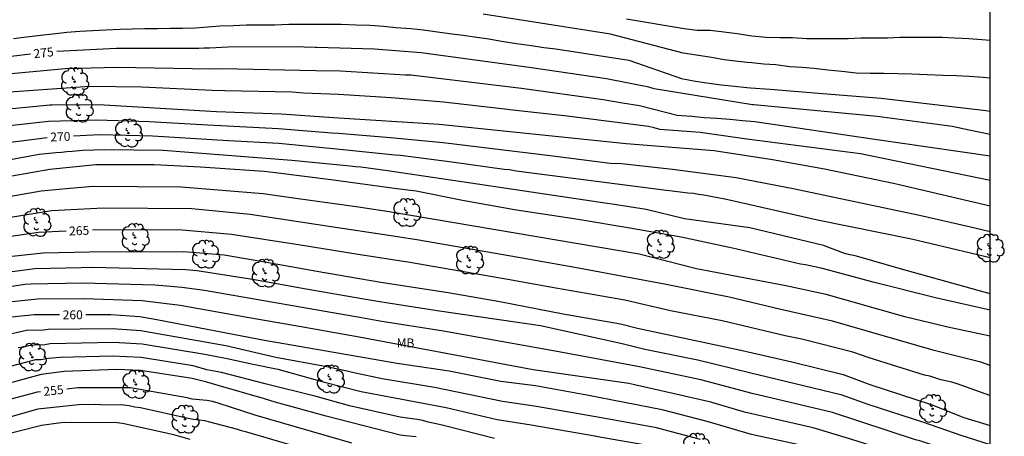
# Model space of a CAD drawing. Units: metres. Extents: x 577843 to 578195, y 4788790 to 4789041.
# Drawn here: x 578112 to 578195, y 4788854 to 4788889 of the extents above; entities that cross this region are included whole.
import ezdxf

# ---------------------------------------------------------------- set-up
doc = ezdxf.new("R2010")
doc.units = ezdxf.units.M
for name, color, linetype in [('010106', 9, 'Continuous'), ('020104', 34, 'Continuous'), ('020307', 24, 'Continuous'), ('100202', 3, 'Continuous'), ('100301', 7, 'Continuous')]:
    doc.layers.add(name, color=color, linetype=linetype)
doc.layers.add('020105', color=24, linetype='Continuous', lineweight=30)
doc.styles.add('ARIAL', font='ARIAL.TTF', dxfattribs={"height": 1})
doc.styles.add('ARIALI', font='ARIALI.TTF', dxfattribs={"height": 1})

# ---------------------------------------------------------------- blocks, each defined once
blk = doc.blocks.new('ARBOL')
blk.add_circle((0, 0), 0.0587)
for centre, radius, start, end in [((-0.564, 0.381), 0.532, 92.28, 254.58), ((-0.28, 0.855), 0.3, 359.28777, 173.60777), ((0.097, 0.97), 0.21, 23.15651, 160.46651), ((0.438, 0.881), 0.24, 301.57804, 139.32804), ((-0.091, 0.321), 0.12, 119.14, 310.56), ((0.656, 0.288), 0.443, 319.85562, 114.76562), ((0.819, -0.249), 0.383, 235.52754, 62.02753), ((-0.556, -0.339), 0.555, 142.64, 266.54), ((-0.039, -0.384), 0.21, 189.64, 323.88), ((0.299, -0.624), 0.532, 224.67, 0.24), ((-0.301, -0.676), 0.45, 213.78, 295.32)]:
    blk.add_arc(centre, radius, start, end)

msp = doc.modelspace()

# ---------------------------------------------------------------- linework, layer by layer
at = {"layer": '010106', "flags": 128}
msp.add_lwpolyline([(577844.166, 4788790.475), (578194.156, 4788790.468), (578194.161, 4789040.461), (577844.171, 4789040.468)], close=True, dxfattribs=at)
at = {"layer": '020104', "flags": 128}
for points, elevation in [([(578194.158, 4788884.041), (578193.575, 4788884.083), (578192.373, 4788884.159), (578191.307, 4788884.223), (578190.145, 4788884.251), (578188.823, 4788884.319), (578187.549, 4788884.367), (578186.351, 4788884.411), (578185.175, 4788884.421), (578184.007, 4788884.422), (578182.831, 4788884.462), (578181.611, 4788884.604), (578180.419, 4788884.706), (578179.242, 4788884.846), (578178.218, 4788884.934), (578177.204, 4788885.002), (578176.044, 4788885.152), (578175.02, 4788885.212), (578174.016, 4788885.322), (578173.621, 4788885.36), (578172.856, 4788885.434), (578171.67, 4788885.588), (578170.584, 4788885.768), (578169.334, 4788885.964), (578168.202, 4788886.146), (578162.036, 4788887.756), (578151.28, 4788889.442)], 277), ([(578111.536, 4788887.381), (578112.651, 4788887.517), (578113.831, 4788887.665), (578114.879, 4788887.777), (578116.051, 4788887.917), (578117.159, 4788888.009), (578118.223, 4788888.065), (578119.355, 4788888.113), (578120.567, 4788888.161), (578121.595, 4788888.205), (578122.671, 4788888.225), (578123.743, 4788888.229), (578124.815, 4788888.269), (578125.831, 4788888.269), (578126.927, 4788888.293), (578127.999, 4788888.369), (578129.015, 4788888.445), (578130.135, 4788888.493), (578131.267, 4788888.529), (578132.459, 4788888.541), (578133.667, 4788888.548), (578134.847, 4788888.584), (578135.899, 4788888.584), (578137.015, 4788888.584), (578138.111, 4788888.584), (578139.267, 4788888.584), (578140.523, 4788888.552), (578141.699, 4788888.508), (578142.839, 4788888.424), (578143.899, 4788888.328), (578145.147, 4788888.228), (578146.235, 4788888.128), (578147.407, 4788887.948), (578148.422, 4788887.816), (578149.586, 4788887.668), (578150.754, 4788887.496), (578151.762, 4788887.344), (578152.834, 4788887.168), (578154.11, 4788886.972), (578155.358, 4788886.788), (578156.41, 4788886.636), (578157.426, 4788886.504), (578159.798, 4788886.148), (578163.588, 4788885.548), (578165.462, 4788884.896), (578168.052, 4788883.99), (578169.24, 4788883.784), (578170.394, 4788883.6), (578171.404, 4788883.48), (578172.536, 4788883.342), (578173.588, 4788883.24), (578173.888, 4788883.223), (578175.566, 4788883.106), (578179.985, 4788882.726), (578184.948, 4788882.337), (578193.793, 4788881.305), (578194.158, 4788881.243)], 276), ([(578163.402, 4788889.034), (578168.283, 4788888.227), (578169.374, 4788888.1), (578170.489, 4788888.095), (578171.639, 4788887.957), (578172.767, 4788887.801), (578174.003, 4788887.615), (578175.207, 4788887.503), (578176.363, 4788887.463), (578177.429, 4788887.463), (578178.659, 4788887.377), (578179.887, 4788887.375), (578180.941, 4788887.374), (578182.141, 4788887.384), (578183.232, 4788887.434), (578184.39, 4788887.434), (578185.52, 4788887.44), (578186.522, 4788887.488), (578187.762, 4788887.488), (578188.932, 4788887.488), (578190.11, 4788887.488), (578191.148, 4788887.436), (578192.362, 4788887.374), (578193.462, 4788887.302), (578194.158, 4788887.251)], 278), ([(578194.158, 4788877.427), (578184.204, 4788878.878), (578174.25, 4788880.328), (578173.213, 4788880.433), (578172.153, 4788880.547), (578171.031, 4788880.607), (578169.979, 4788880.689), (578168.941, 4788880.789), (578167.683, 4788880.875), (578164.502, 4788881.693), (578163.068, 4788881.912), (578161.416, 4788882.208), (578154.531, 4788883.145), (578145.164, 4788884.28), (578144.683, 4788884.282), (578139.209, 4788884.611), (578137.123, 4788884.663), (578129.198, 4788884.807), (578128.231, 4788884.789), (578120.327, 4788884.922), (578115.909, 4788884.831), (578110.439, 4788884.305)], 274), ([(578194.158, 4788875.369), (578183.205, 4788877.645), (578173.567, 4788878.885), (578169.64, 4788879.451), (578166.21, 4788879.705), (578165.745, 4788879.843), (578165.275, 4788879.949), (578158.382, 4788880.822), (578153.529, 4788881.358), (578153.336, 4788881.377), (578147.924, 4788881.99), (578143.507, 4788882.37), (578139.039, 4788882.648), (578136.076, 4788882.753), (578135.099, 4788882.856), (578129.426, 4788882.973), (578128.347, 4788882.999), (578122.415, 4788883.262), (578117.965, 4788883.318), (578110.027, 4788882.77)], 273), ([(578194.158, 4788873.197), (578186.453, 4788875.01), (578185.983, 4788875.138), (578180.16, 4788876.329), (578175.748, 4788877.138), (578170.812, 4788877.898), (578163.378, 4788878.472), (578147.555, 4788880.108), (578138.622, 4788880.685), (578134.196, 4788880.979), (578128.71, 4788881.197), (578118.752, 4788881.764), (578114.803, 4788881.751), (578114.611, 4788881.749), (578109.7, 4788881.28)], 272), ([(578194.158, 4788871.043), (578192.396, 4788871.459), (578188.179, 4788872.422), (578177.51, 4788874.686), (578172.674, 4788875.618), (578167.304, 4788876.318), (578162.976, 4788876.779), (578162.028, 4788876.83), (578157.175, 4788877.449), (578147.883, 4788878.551), (578143.427, 4788878.994), (578139.026, 4788879.349), (578138.451, 4788879.375), (578133.971, 4788879.753), (578127.984, 4788880.047), (578123.033, 4788880.331), (578118.601, 4788880.491), (578114.522, 4788880.377), (578109.151, 4788879.768)], 271), ([(578194.158, 4788865.791), (578186.666, 4788867.884), (578182.858, 4788868.991), (578181.923, 4788869.177), (578180.076, 4788869.889), (578173.841, 4788871.364), (578168.316, 4788872.137), (578165.071, 4788872.927), (578162.183, 4788873.385), (578161.757, 4788873.425), (578149.468, 4788875.263), (578143.195, 4788876.187), (578140.92, 4788876.495), (578140.469, 4788876.534), (578140.024, 4788876.605), (578135.099, 4788877.071), (578124.2, 4788877.902), (578119.282, 4788877.964), (578117.427, 4788877.922), (578116.506, 4788877.82), (578116.055, 4788877.801), (578115.596, 4788877.752), (578115.124, 4788877.729), (578113.727, 4788877.57), (578105.932, 4788876.134)], 269), ([(578194.158, 4788864.415), (578189.529, 4788865.472), (578184.273, 4788866.781), (578179.977, 4788867.95), (578178.545, 4788868.241), (578178.126, 4788868.298), (578172.366, 4788869.662), (578168.032, 4788870.592), (578163.683, 4788871.359), (578159.311, 4788872.077), (578153.931, 4788872.901), (578149.532, 4788873.693), (578145.614, 4788874.465), (578143.974, 4788874.661), (578138.615, 4788875.42), (578133.708, 4788876.015), (578132.757, 4788876.137), (578127.369, 4788876.513), (578123.452, 4788876.717), (578118.509, 4788876.694), (578114.627, 4788876.298), (578109.765, 4788875.451)], 268), ([(578194.158, 4788862.215), (578190.587, 4788862.979), (578186.952, 4788863.864), (578180.283, 4788865.754), (578176.877, 4788866.478), (578169.311, 4788867.905), (578164.472, 4788869.162), (578143.329, 4788872.739), (578140.539, 4788873.149), (578135.62, 4788873.837), (578132.679, 4788874.261), (578125.743, 4788874.825), (578118.287, 4788874.859), (578116.305, 4788874.717), (578113.893, 4788874.471), (578108.073, 4788873.457)], 267), ([(578194.158, 4788859.739), (578193.364, 4788860.015), (578189.419, 4788861.002), (578180.82, 4788863.488), (578176.461, 4788864.462), (578172.089, 4788865.503), (578166.755, 4788866.596), (578159.025, 4788868.033), (578154.109, 4788868.91), (578145.825, 4788870.322), (578143.292, 4788870.727), (578138.425, 4788871.475), (578131.575, 4788872.496), (578126.631, 4788872.975), (578119.167, 4788873.053), (578114.758, 4788872.818), (578106.403, 4788871.455)], 266), ([(578110.652, 4788868.897), (578114.065, 4788869.254), (578117.982, 4788869.362), (578125.936, 4788869.38), (578129.369, 4788869.089), (578132.818, 4788868.512), (578137.214, 4788867.709), (578142.61, 4788866.793), (578148.312, 4788865.906), (578152.687, 4788865.151), (578158.03, 4788864.093), (578162.879, 4788863.264), (578164.319, 4788862.894), (578168.697, 4788861.969), (578173.061, 4788861.047), (578177.397, 4788860.054), (578181.717, 4788858.969), (578183.994, 4788858.14), (578189.185, 4788856.428), (578191.94, 4788855.354), (578194.157, 4788854.679)], 264), ([(578109.48, 4788867.43), (578113.344, 4788867.934), (578117.28, 4788868.03), (578118.243, 4788868.041), (578126.105, 4788867.85), (578127.08, 4788867.769), (578131.933, 4788867.006), (578136.313, 4788866.221), (578141.181, 4788865.38), (578142.547, 4788865.157), (578147.388, 4788864.394), (578156.124, 4788863.114), (578163.029, 4788861.599), (578164.939, 4788861.117), (578169.441, 4788860.212), (578173.798, 4788859.159), (578181.525, 4788857.29), (578183.827, 4788856.473), (578188.516, 4788854.948), (578191.674, 4788853.835), (578194.157, 4788853.072)], 263), ([(578194.157, 4788851.475), (578192.417, 4788851.999), (578188.205, 4788853.363), (578187.847, 4788853.468), (578183.124, 4788854.991), (578180.826, 4788855.777), (578174.02, 4788857.371), (578169.687, 4788858.524), (578164.505, 4788859.617), (578157.679, 4788860.907), (578147.926, 4788862.652), (578142.534, 4788863.494), (578140.984, 4788863.755), (578127.692, 4788866.077), (578125.786, 4788866.338), (578124.864, 4788866.421), (578123.505, 4788866.543), (578117.409, 4788866.699), (578113, 4788866.614), (578112.521, 4788866.576), (578108.143, 4788865.9)], 262), ([(578194.157, 4788849.856), (578191.625, 4788850.638), (578190.214, 4788851.09), (578189.838, 4788851.231), (578188.893, 4788851.508), (578188.435, 4788851.607), (578187.178, 4788851.988), (578182.474, 4788853.476), (578179.186, 4788854.473), (578173.395, 4788855.796), (578170.541, 4788856.633), (578165.704, 4788857.749), (578164.071, 4788858.117), (578163.597, 4788858.226), (578155.502, 4788859.38), (578142.129, 4788861.894), (578140.787, 4788862.13), (578135.893, 4788863.012), (578131.474, 4788863.76), (578125.66, 4788864.808), (578122.441, 4788865.212), (578117.538, 4788865.368), (578113.573, 4788865.346), (578110.647, 4788865.032)], 261), ([(578105.924, 4788861.206), (578112.652, 4788862.713), (578114.084, 4788862.763), (578114.49, 4788862.81), (578119.908, 4788862.867), (578122.322, 4788862.694), (578129.51, 4788861.42), (578133.734, 4788860.457), (578138.047, 4788859.654), (578139.878, 4788859.263), (578140.323, 4788859.134), (578142.739, 4788858.647), (578147.169, 4788857.913), (578152.908, 4788856.724), (578155.795, 4788856.306), (578161.104, 4788855.381), (578165.798, 4788854.523), (578169.635, 4788853.52)], 259), ([(578111.938, 4788861.249), (578112.414, 4788861.324), (578112.852, 4788861.436), (578113.283, 4788861.483), (578114.199, 4788861.523), (578114.645, 4788861.59), (578120.012, 4788861.705), (578122.419, 4788861.561), (578127.741, 4788860.685), (578129.635, 4788860.322), (578131.825, 4788859.842), (578133.897, 4788859.428), (578137.732, 4788858.355), (578140.952, 4788857.537), (578148.147, 4788856.182), (578152.463, 4788855.168), (578155.337, 4788854.709), (578160.715, 4788853.781), (578160.81, 4788853.766), (578165.683, 4788852.918)], 258), ([(578152.226, 4788853.579), (578147.925, 4788854.661), (578147.034, 4788854.872), (578146.624, 4788854.953), (578146.169, 4788855.083), (578145.7, 4788855.18), (578144.268, 4788855.357), (578139.957, 4788856.341), (578137.146, 4788857.106), (578132.847, 4788858.189), (578129.132, 4788859.151), (578127.889, 4788859.359), (578126.755, 4788859.708), (578122.356, 4788860.415), (578119.917, 4788860.533), (578115.483, 4788860.402), (578114.519, 4788860.328), (578113.864, 4788860.229), (578113.409, 4788860.216), (578106.298, 4788858.356)], 257), ([(578145.602, 4788853.717), (578144.698, 4788853.785), (578144.263, 4788853.846), (578137.987, 4788855.457), (578133.693, 4788856.652), (578132.774, 4788856.913), (578128.855, 4788858.046), (578127.889, 4788858.322), (578126.675, 4788858.638), (578122.285, 4788859.308), (578120.299, 4788859.407), (578115.843, 4788859.219), (578113.9, 4788858.988), (578109.114, 4788857.684)], 256), ([(578139.747, 4788851.621), (578131.281, 4788854.107), (578130.836, 4788854.22), (578130.417, 4788854.362), (578128.168, 4788854.961), (578127.719, 4788855.055), (578126.77, 4788855.176), (578126.316, 4788855.26), (578122.277, 4788856.164), (578121.8, 4788856.219), (578121.337, 4788856.318), (578120.869, 4788856.38), (578118.917, 4788856.423), (578118.479, 4788856.441), (578117.06, 4788856.414), (578113.602, 4788856.04), (578107.438, 4788854.295)], 254), ([(578126.482, 4788853.478), (578125.115, 4788853.878), (578120.77, 4788854.835), (578120.31, 4788854.891), (578115.844, 4788854.909), (578115.357, 4788854.867), (578113.922, 4788854.662), (578109.657, 4788853.587)], 253)]:
    msp.add_lwpolyline(points, dxfattribs=dict(at, elevation=elevation))
at = {"layer": '020105', "flags": 128}
for points, elevation in [([(578112.99, 4788886.055), (578110.38, 4788885.763), (578107.002, 4788885.104), (578104.206, 4788884.372), (578098.471, 4788882.658), (578094.201, 4788881.283), (578089.387, 4788880.077), (578087.94, 4788879.794), (578086.032, 4788879.574), (578082.123, 4788879.646), (578081.163, 4788879.751), (578075.963, 4788880.275), (578072.188, 4788880.968), (578069.108, 4788881.662), (578064.582, 4788883.12), (578061.934, 4788884.476), (578057.737, 4788887.128), (578054.45, 4788889.399), (578049.784, 4788892.196), (578047.842, 4788893.623), (578041.854, 4788897.44), (578039.079, 4788899.369), (578019.758, 4788912.248)], 275), ([(578114.407, 4788878.988), (578109.505, 4788878.354), (578105.857, 4788877.581), (578100.568, 4788876.307), (578095.795, 4788874.994), (578094.473, 4788874.501), (578091.812, 4788873.354), (578088.1, 4788872.177), (578085.356, 4788871.489), (578084.892, 4788871.398), (578082.838, 4788871.168), (578080.356, 4788871.053), (578075.386, 4788871.494), (578071.218, 4788872.176), (578070.77, 4788872.313), (578064.687, 4788874.397), (578058.09, 4788877.827), (578053.831, 4788880.323), (578050.095, 4788882.678), (578046.66, 4788884.606), (578045.826, 4788885.021), (578043.609, 4788886.447), (578037.766, 4788890.177)], 270), ([(578194.158, 4788879.271), (578192.383, 4788879.629), (578190.944, 4788879.932), (578184.59, 4788880.8), (578174.163, 4788881.769), (578174.069, 4788881.775), (578165.743, 4788883.14), (578165.281, 4788883.26), (578161.705, 4788883.964), (578155.354, 4788884.911), (578146.025, 4788886.16), (578142.081, 4788886.494), (578137.169, 4788886.623), (578137.069, 4788886.623), (578136.144, 4788886.64), (578135.692, 4788886.673), (578129.695, 4788886.645), (578128.115, 4788886.579), (578127.66, 4788886.581), (578127.214, 4788886.55), (578120.267, 4788886.535), (578115.208, 4788886.279)], 275), ([(578194.158, 4788868.83), (578187.522, 4788870.422), (578184.853, 4788870.96), (578179.566, 4788872.037), (578171.859, 4788873.785), (578169.954, 4788874.147), (578169.495, 4788874.2), (578169.058, 4788874.28), (578168.601, 4788874.31), (578168.175, 4788874.377), (578167.251, 4788874.471), (578166.788, 4788874.545), (578166.32, 4788874.578), (578154.058, 4788876.179), (578153.516, 4788876.276), (578153.044, 4788876.314), (578148.618, 4788876.934), (578144.288, 4788877.502), (578143.803, 4788877.533), (578139.437, 4788877.985), (578133.991, 4788878.495), (578129.727, 4788878.733), (578123.294, 4788879.118), (578118.863, 4788879.23), (578116.63, 4788879.132)], 270), ([(578115.991, 4788871.087), (578113.651, 4788870.978), (578108.753, 4788870.269)], 265), ([(578194.158, 4788857.193), (578194.144, 4788857.197), (578191.369, 4788858.19), (578190.909, 4788858.323), (578189.988, 4788858.528), (578189.057, 4788858.833), (578188.617, 4788858.932), (578183.917, 4788860.386), (578182.547, 4788860.871), (578178.226, 4788861.974), (578176.821, 4788862.248), (578171.485, 4788863.524), (578167.127, 4788864.373), (578163.259, 4788865.259), (578157.42, 4788866.267), (578153.364, 4788867.018), (578145.076, 4788868.453), (578140.699, 4788869.12), (578135.815, 4788869.916), (578129.99, 4788870.827), (578125.519, 4788871.195), (578118.219, 4788871.184)], 265), ([(578113.83, 4788857.51), (578113.56, 4788857.481), (578110.705, 4788856.711), (578106.455, 4788855.439), (578102.508, 4788854.057), (578097.862, 4788852.458), (578092.672, 4788850.785), (578088.466, 4788849.414), (578084.213, 4788848.059), (578082.867, 4788847.535), (578082.402, 4788847.403), (578081.141, 4788847.119), (578075.674, 4788845.785), (578070.956, 4788845.477), (578070.03, 4788845.445), (578069.565, 4788845.479), (578065.024, 4788846.481), (578061.298, 4788847.722), (578058.101, 4788849.088), (578055.411, 4788850.227), (578050.211, 4788853.153), (578043.513, 4788857.49), (578038.148, 4788861.044), (578033.316, 4788864.458)], 255), ([(578115.45, 4788864.023), (578113.302, 4788864.021), (578111.391, 4788863.836)], 260), ([(578194.157, 4788848.286), (578190.306, 4788849.446), (578188.445, 4788850.028), (578187.519, 4788850.198), (578179.313, 4788852.745), (578173.967, 4788853.91), (578170.218, 4788854.994), (578166.427, 4788855.991), (578160.059, 4788857.242), (578155.698, 4788858.028), (578152.781, 4788858.383), (578148.397, 4788859.253), (578144.005, 4788859.91), (578133.773, 4788861.697), (578132.922, 4788861.837), (578123.66, 4788863.6), (578122.233, 4788863.842), (578119.775, 4788864.025), (578117.678, 4788864.024)], 260), ([(578140.172, 4788853.181), (578132.064, 4788855.502), (578128.858, 4788856.543), (578128.385, 4788856.683), (578127.91, 4788856.771), (578126.671, 4788856.898), (578126.241, 4788857.019), (578121.434, 4788857.862), (578116.999, 4788857.847), (578116.046, 4788857.746)], 255)]:
    msp.add_lwpolyline(points, dxfattribs=dict(at, elevation=elevation))

# ---------------------------------------------------------------- block references
at = {"layer": '100202', "rotation": 359.9987685839998}
for p in [(578116.719, 4788883.734, 272.68), (578117.103, 4788881.494, 271.272), (578121.263, 4788879.382, 270.568), (578144.814, 4788872.662, 266.152), (578113.519, 4788871.83, 265.448), (578121.839, 4788870.55, 263.976), (578166.254, 4788869.973, 267.752), (578127.791, 4788869.142, 263.592), (578194.157, 4788869.653, 270.312), (578150.126, 4788868.63, 266.088), (578132.846, 4788867.542, 262.952), (578113.135, 4788860.439, 258.28), (578138.35, 4788858.582, 257.704), (578121.903, 4788858.135, 255.336), (578189.293, 4788856.085, 263.976), (578126.062, 4788855.191, 253.48), (578169.325, 4788852.822, 259.048)]:
    msp.add_blockref('ARBOL', p, dxfattribs=at)

# ---------------------------------------------------------------- texts
at = {"layer": '020307', "style": 'ARIALI'}
for s, rotation, p in [('275', 6.38577, (578113.287, 4788885.711, 274.992)), ('270', 2.51577, (578114.678, 4788878.671, 269.992)), ('265', 2.65377, (578116.266, 4788870.724, 264.992)), ('260', 0.04277, (578115.708, 4788863.648, 259.993)), ('255', 6.07377, (578114.125, 4788857.164, 254.993))]:
    msp.add_text(s, height=0.75, rotation=rotation, dxfattribs=at).set_placement(p)
at = {"layer": '100301', "style": 'ARIAL'}
msp.add_text('MB', height=0.75, rotation=359.99877, dxfattribs=at).set_placement((578143.957, 4788861.275))

doc.saveas('drawing.dxf')
